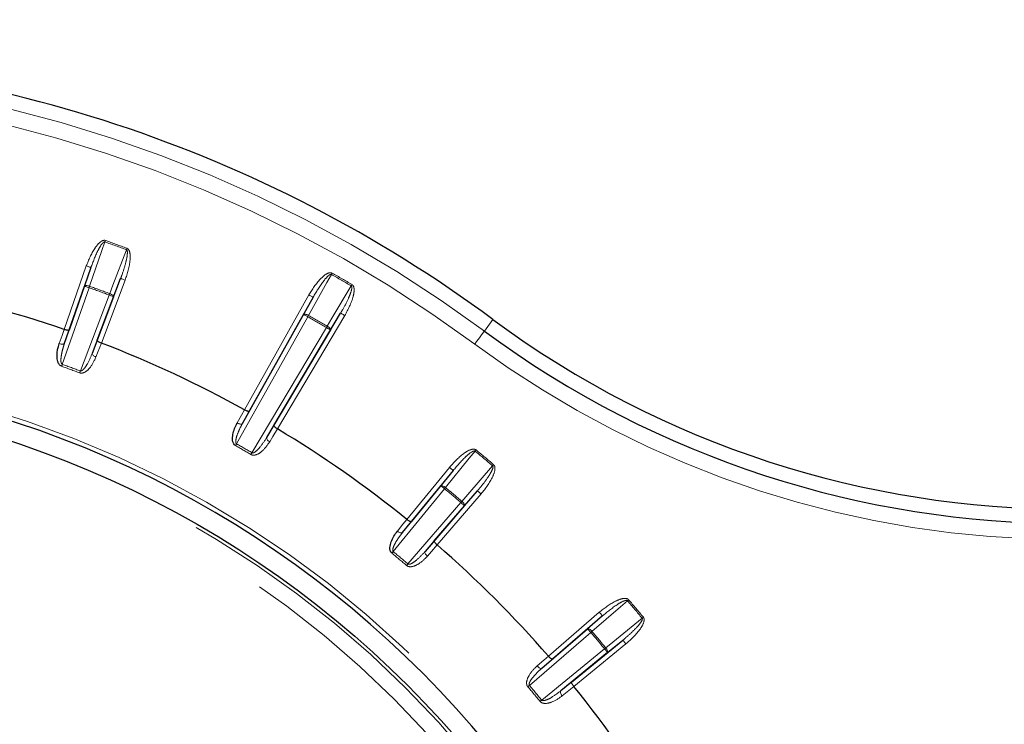
# Model space of a CAD drawing. Units: millimetres. Extents: x 11 to 1716, y 11 to 1106.
# Drawn here: x 312 to 342, y 333 to 355 of the extents above; entities that cross this region are included whole.
import ezdxf

# ---------------------------------------------------------------- set-up
doc = ezdxf.new("R2010")
doc.units = ezdxf.units.MM
doc.linetypes.add('PHANTOM', pattern=[12.7, 6.35, -1.27, 1.27, -1.27, 1.27, -1.27])
doc.styles.add('SLDTEXTSTYLE0', font='TXT', dxfattribs={"width": 0.75})
doc.dimstyles.new('SLDDIMSTYLE0', dxfattribs={"dimtxt": 9.525, "dimasz": 10.16, "dimexe": 0, "dimexo": 0.0625, "dimgap": 2.38125, "dimtad": 0, "dimtih": 1, "dimtoh": 1, "dimdec": 1, "dimrnd": 1e-09, "dimzin": 12, "dimdsep": 46, "dimtxsty": 'SLDTEXTSTYLE0', "dimsah": 1, "dimcen": 0.09, "dimadec": 0, "dimazin": 3, "dimtfac": 1, "dimtdec": 1, "dimtofl": 0, "dimtmove": 0, "dimatfit": 3, "dimfxl": 0, "dimfrac": 2, "dimtolj": 1, "dimtzin": 12, "dimarcsym": 0})

# ---------------------------------------------------------------- blocks, each defined once
blk = doc.blocks.new('_D_2')
at = {"color": 7, "linetype": 'Continuous', "lineweight": 18, "ltscale": 4}
for p, q in [((119.999, 528.677), (87.276, 528.677)), ((92.356, 528.677), (92.356, 363.675)), ((80.044, 361.744), (77.147, 361.744)), ((77.147, 361.744), (77.147, 346.61)), ((104.668, 361.744), (107.565, 361.744)), ((107.565, 361.744), (107.565, 346.61)), ((77.147, 346.61), (80.044, 346.61)), ((107.565, 346.61), (104.668, 346.61)), ((92.356, 166.977), (92.356, 331.978)), ((348.68, 166.977), (87.276, 166.977))]:
    blk.add_line(p, q, dxfattribs=at)
for points in [[(92.356, 528.677), (90.832, 518.517), (93.88, 518.517)], [(92.356, 166.977), (93.88, 177.137), (90.832, 177.137)]]:
    blk.add_solid(points, dxfattribs=at)
at = {"color": 7, "linetype": 'Continuous', "lineweight": 18, "ltscale": 4, "char_height": 9.525, "attachment_point": 1, "style": 'SLDTEXTSTYLE0'}
for s, insert in [('14.2', (80.044, 358.888)), ('361.7', (76.525, 344.257))]:
    blk.add_mtext(s, dxfattribs=dict(at, insert=insert))

msp = doc.modelspace()

# ---------------------------------------------------------------- linework, layer by layer
at = {"color": 8, "linetype": 'PHANTOM', "lineweight": 18, "ltscale": 4}
for p, q in [((313.303019, 345.039684), (313.989791, 347.006801)), ((313.932713, 346.382882), (314.131405, 346.957359)), ((314.074326, 346.33344), (313.245449, 343.959294)), ((315.194424, 346.568349), (314.456086, 344.62)), ((315.054166, 346.621501), (314.837109, 346.053708)), ((313.805732, 343.755367), (314.696844, 346.10686)), ((318.891566, 342.549925), (320.888947, 346.111666)), ((320.723991, 345.507248), (321.019772, 346.0383)), ((320.854816, 345.433883), (318.646561, 341.496107)), ((322.000194, 345.470089), (319.914322, 341.959433)), ((321.871247, 345.546703), (321.559231, 345.025025)), ((326.325226, 344.991698), (326.589889, 345.349758)), ((313.455592, 345.021638), (313.314039, 344.610828)), ((319.124195, 341.220346), (321.430277, 345.101643)), ((314.17198, 344.298563), (314.327608, 344.704251)), ((319.038655, 342.505564), (318.827669, 342.125711)), ((319.578897, 341.691991), (319.802362, 342.064639)), ((323.924805, 339.153235), (325.242951, 340.766831)), ((324.975918, 340.200062), (325.359113, 340.671937)), ((325.09208, 340.105168), (323.501188, 338.157692)), ((326.224978, 339.94281), (324.864793, 338.36449)), ((326.111357, 340.04073), (325.713191, 339.581418)), ((323.957931, 337.774434), (325.599569, 339.679337)), ((324.062, 339.084096), (323.788482, 338.746472)), ((324.487879, 338.159607), (324.772879, 338.4876)), ((328.309655, 334.919629), (329.887974, 336.279816)), ((329.52658, 335.768026), (329.985894, 336.166193)), ((329.6245, 335.654405), (327.719598, 334.01277)), ((330.617099, 335.413951), (330.145224, 335.030756)), ((328.102856, 333.556024), (330.05033, 335.146918)), ((330.711994, 335.297789), (329.098399, 333.979639)), ((328.432764, 334.827715), (328.104771, 334.542717)), ((328.691635, 333.843318), (329.029258, 334.11684))]:
    msp.add_line(p, q, dxfattribs=at)
at = {"color": 7, "linetype": 'Continuous', "lineweight": 25, "ltscale": 4}
for p, q in [((314.131405, 346.957359), (313.455592, 345.021638)), ((313.314039, 344.610828), (313.932713, 346.382882)), ((314.327608, 344.704251), (315.054166, 346.621501)), ((314.837109, 346.053708), (314.17198, 344.298563)), ((321.019772, 346.0383), (319.038655, 342.505564)), ((318.827669, 342.125711), (320.723991, 345.507248)), ((319.802362, 342.064639), (321.871247, 345.546703)), ((321.559231, 345.025025), (319.578897, 341.691991)), ((325.359113, 340.671937), (324.062, 339.084096)), ((323.788482, 338.746472), (324.975918, 340.200062)), ((324.772879, 338.4876), (326.111357, 340.04073)), ((325.713191, 339.581418), (324.487879, 338.159607)), ((329.985894, 336.166193), (328.432764, 334.827715)), ((328.104771, 334.542717), (329.52658, 335.768026)), ((329.029258, 334.11684), (330.617099, 335.413951)), ((330.145224, 335.030756), (328.691635, 333.843318))]:
    msp.add_line(p, q, dxfattribs=at)
at = {"color": 8, "linetype": 'PHANTOM', "lineweight": 18, "ltscale": 16}
msp.add_line((320.854816, 345.433883), (320.878181, 345.475166), dxfattribs=at)
at = {"color": 7, "linetype": 'Continuous', "lineweight": 25, "ltscale": 16}
for p, q in [((314.456086, 344.620001), (314.455942, 344.620057)), ((319.914325, 341.959433), (319.914193, 341.959512)), ((324.864792, 338.364491), (324.864675, 338.364592)), ((328.309755, 334.919512), (328.309654, 334.919629)), ((329.098398, 333.97964), (329.098301, 333.97976))]:
    msp.add_line(p, q, dxfattribs=at)
at = {"color": 8, "linetype": 'PHANTOM', "lineweight": 18, "ltscale": 4, "flags": 128}
for points in [[(314.565341, 347.752153), (314.472321, 347.48318), (314.090143, 346.378162)], [(314.581151, 347.796879), (314.57914, 347.79119), (314.577136, 347.785513), (314.575131, 347.779854), (314.573142, 347.774222), (314.571168, 347.76863), (314.569208, 347.763079), (314.567264, 347.757585), (314.565341, 347.752153)], [(315.249275, 347.553699), (315.247159, 347.548052), (315.245043, 347.542416), (315.242934, 347.536794), (315.240841, 347.531199), (315.238762, 347.525644), (315.236698, 347.520131), (315.234649, 347.514677), (315.23263, 347.509283)], [(314.713474, 346.151284), (314.815107, 346.417128), (315.23263, 347.509283)], [(313.989791, 347.006801), (314.017269, 346.997208), (314.043696, 346.987981), (314.068082, 346.979465), (314.089495, 346.971992), (314.107108, 346.965841), (314.120273, 346.961248), (314.128469, 346.958383), (314.131405, 346.957359)], [(321.585591, 346.745297), (321.447107, 346.496656), (320.878181, 345.475166)], [(321.585591, 346.745297), (321.58843, 346.750311), (321.591298, 346.755385), (321.594197, 346.760507), (321.597117, 346.765674), (321.60006, 346.770871), (321.603011, 346.776097), (321.605976, 346.781335), (321.608941, 346.786588)], [(313.932713, 346.382882), (313.938673, 346.39056), (313.949797, 346.396062), (313.965674, 346.399176), (313.985679, 346.399791), (314.009066, 346.397876), (314.034942, 346.393506), (314.062308, 346.386853), (314.090143, 346.378162)], [(314.074326, 346.33344), (314.046848, 346.343032), (314.020413, 346.352264), (313.996028, 346.360776), (313.974622, 346.368249), (313.957001, 346.374399), (313.943844, 346.378996), (313.935641, 346.381857), (313.932713, 346.382882)], [(314.090143, 346.378162), (314.088221, 346.37273), (314.086276, 346.367235), (314.08431, 346.361689), (314.082335, 346.356093), (314.080346, 346.350464), (314.078342, 346.344806), (314.07633, 346.339128), (314.074326, 346.33344)], [(315.194424, 346.568349), (315.167214, 346.578661), (315.141033, 346.588585), (315.116878, 346.597734), (315.095674, 346.60577), (315.078224, 346.612382), (315.065193, 346.617322), (315.057072, 346.620402), (315.054166, 346.621501)], [(321.454349, 345.142513), (321.60044, 345.386765), (322.200607, 346.390217)], [(322.200607, 346.390217), (322.203535, 346.395183), (322.206493, 346.400201), (322.209481, 346.405271), (322.212491, 346.410386), (322.215523, 346.41553), (322.21857, 346.420701), (322.221632, 346.42589), (322.224695, 346.431087)], [(314.713474, 346.151284), (314.711455, 346.14589), (314.709413, 346.140432), (314.707349, 346.134923), (314.705271, 346.129365), (314.703177, 346.123769), (314.701069, 346.118148), (314.69896, 346.112511), (314.696844, 346.10686)], [(314.837109, 346.053708), (314.834203, 346.05481), (314.826082, 346.057887), (314.813043, 346.062827), (314.795594, 346.06944), (314.77439, 346.077475), (314.750242, 346.086628), (314.724061, 346.096548), (314.696844, 346.10686)], [(314.713474, 346.151284), (314.740378, 346.140056), (314.765628, 346.127561), (314.788248, 346.114277), (314.807396, 346.10071), (314.822334, 346.087381), (314.832482, 346.074789), (314.837474, 346.063423), (314.837109, 346.053708)], [(321.019772, 346.0383), (321.017067, 346.03982), (321.00949, 346.04407), (320.997331, 346.050888), (320.981051, 346.060015), (320.961277, 346.071105), (320.938747, 346.083737), (320.914331, 346.097431), (320.888947, 346.111666)], [(320.878181, 345.475166), (320.85229, 345.488574), (320.826504, 345.499895), (320.80179, 345.508705), (320.779096, 345.514666), (320.759285, 345.517549), (320.743117, 345.517247), (320.731203, 345.513768), (320.723991, 345.507248)], [(320.854816, 345.433883), (320.829432, 345.448117), (320.805016, 345.461811), (320.782486, 345.474444), (320.762712, 345.485534), (320.746432, 345.494664), (320.734273, 345.501482), (320.726703, 345.505729), (320.723991, 345.507248)], [(321.871247, 345.546703), (321.873914, 345.54512), (321.881379, 345.540683), (321.89336, 345.53356), (321.909408, 345.524031), (321.928899, 345.512445), (321.951102, 345.499254), (321.975175, 345.484953), (322.000194, 345.470089)], [(321.430277, 345.101643), (321.433339, 345.106839), (321.436393, 345.112025), (321.439441, 345.117199), (321.442473, 345.122344), (321.445483, 345.127459), (321.448471, 345.132529), (321.451429, 345.137551), (321.454349, 345.142513)], [(321.559231, 345.025025), (321.561273, 345.034528), (321.558322, 345.046587), (321.550499, 345.060743), (321.538101, 345.076456), (321.521591, 345.093127), (321.501608, 345.110125), (321.478906, 345.126799), (321.454349, 345.142513)], [(313.151795, 344.600327), (313.240367, 344.857387), (313.303168, 345.039631)], [(321.559231, 345.025025), (321.556556, 345.026612), (321.549091, 345.031048), (321.53711, 345.038167), (321.521062, 345.0477), (321.501571, 345.059282), (321.479368, 345.072474), (321.455296, 345.086775), (321.430277, 345.101643)], [(326.028067, 344.589676), (326.085414, 344.667259), (326.140604, 344.741925), (326.191566, 344.810869), (326.236382, 344.871502), (326.27337, 344.92154), (326.301135, 344.959106), (326.31864, 344.982791), (326.325226, 344.991698)], [(313.314039, 344.610828), (313.30708, 344.600237), (313.295017, 344.591922), (313.278298, 344.586204), (313.257556, 344.583298), (313.233587, 344.583313), (313.207302, 344.586245), (313.179682, 344.591989), (313.151795, 344.600327)], [(314.455944, 344.620056), (314.358558, 344.366203), (314.289521, 344.186231)], [(314.17198, 344.298563), (314.170498, 344.285979), (314.174402, 344.271853), (314.183536, 344.256724), (314.197551, 344.241168), (314.215924, 344.225771), (314.237948, 344.211119), (314.262796, 344.197772), (314.289521, 344.186231)], [(313.245449, 343.959294), (313.242714, 343.951586), (313.239995, 343.943901), (313.23729, 343.93626), (313.234608, 343.92869), (313.231963, 343.92121), (313.229355, 343.913841), (313.226792, 343.90661), (313.224289, 343.899536)], [(313.805732, 343.755367), (313.802864, 343.747708), (313.80001, 343.740071), (313.797172, 343.732479), (313.794355, 343.724958), (313.791576, 343.717526), (313.788842, 343.710206), (313.786152, 343.70302), (313.783522, 343.69599)], [(318.666074, 342.14365), (318.798098, 342.381337), (318.8917, 342.54985)], [(318.666074, 342.14365), (318.692084, 342.130582), (318.718273, 342.120112), (318.743649, 342.112639), (318.767253, 342.108448), (318.788181, 342.107696), (318.805638, 342.110413), (318.818975, 342.116495), (318.827669, 342.125711)], [(319.914195, 341.959513), (319.774363, 341.726332), (319.675225, 341.561017)], [(318.615313, 341.440951), (318.619016, 341.447481), (318.622793, 341.454157), (318.626645, 341.460956), (318.630557, 341.46786), (318.634513, 341.474847), (318.638514, 341.481899), (318.64253, 341.488992), (318.646561, 341.496107)], [(319.675225, 341.561017), (319.650899, 341.577008), (319.628741, 341.594455), (319.609578, 341.612696), (319.594148, 341.631037), (319.583039, 341.648785), (319.576661, 341.665265), (319.575261, 341.679852), (319.578897, 341.691991)], [(319.092053, 341.165706), (319.095853, 341.172175), (319.09975, 341.178787), (319.103706, 341.185522), (319.107729, 341.192362), (319.111805, 341.199286), (319.11591, 341.20627), (319.120045, 341.213298), (319.124195, 341.220346)], [(326.038721, 341.270383), (325.859311, 341.049449), (325.12224, 340.14178)], [(326.06887, 341.307004), (326.065037, 341.302348), (326.061207, 341.297698), (326.057393, 341.293064), (326.053596, 341.288454), (326.049826, 341.283872), (326.046086, 341.279329), (326.04238, 341.274831), (326.038721, 341.270383)], [(326.613526, 340.849982), (326.609607, 340.845398), (326.605692, 340.840821), (326.601792, 340.83626), (326.59791, 340.83172), (326.594054, 340.827211), (326.590228, 340.822739), (326.58644, 340.818309), (326.582699, 340.813932)], [(325.242951, 340.766831), (325.265489, 340.748419), (325.28717, 340.730707), (325.307175, 340.714368), (325.324732, 340.700022), (325.339186, 340.688215), (325.349982, 340.679397), (325.35671, 340.673902), (325.359113, 340.671937)], [(325.630385, 339.715396), (325.81681, 339.930446), (326.582699, 340.813932)], [(324.975918, 340.200062), (324.984148, 340.205237), (324.996486, 340.2066), (325.012467, 340.204102), (325.031481, 340.197834), (325.052801, 340.188037), (325.075618, 340.175082), (325.099062, 340.159466), (325.12224, 340.14178)], [(325.09208, 340.105168), (325.069542, 340.12358), (325.047861, 340.141292), (325.02786, 340.157631), (325.010299, 340.171977), (324.995845, 340.183783), (324.985053, 340.192602), (324.978325, 340.198097), (324.975918, 340.200062)], [(325.12224, 340.14178), (325.118578, 340.137336), (325.114872, 340.132837), (325.111132, 340.128294), (325.107358, 340.123714), (325.103562, 340.119104), (325.099743, 340.114472), (325.095917, 340.109824), (325.09208, 340.105168)], [(326.224978, 339.94281), (326.202932, 339.961809), (326.181724, 339.980087), (326.162163, 339.996948), (326.144985, 340.011751), (326.130848, 340.023934), (326.120287, 340.033033), (326.113708, 340.038703), (326.111357, 340.04073)], [(325.630385, 339.715396), (325.626645, 339.711017), (325.622856, 339.706588), (325.619034, 339.702114), (325.615178, 339.697602), (325.611296, 339.693063), (325.6074, 339.6885), (325.603485, 339.683923), (325.599569, 339.679337)], [(325.713191, 339.581418), (325.71084, 339.583445), (325.704257, 339.589116), (325.6937, 339.598215), (325.679562, 339.610399), (325.662385, 339.625201), (325.64282, 339.642062), (325.621612, 339.660338), (325.599569, 339.679337)], [(325.630385, 339.715396), (325.651828, 339.695641), (325.671277, 339.675264), (325.687996, 339.655043), (325.701348, 339.635748), (325.710821, 339.618112), (325.716059, 339.602809), (325.716856, 339.59042), (325.713191, 339.581418)], [(323.63243, 338.792096), (323.803584, 339.003359), (323.924925, 339.153138)], [(323.788482, 338.746472), (323.77832, 338.738899), (323.764141, 338.735215), (323.746476, 338.735561), (323.725994, 338.739922), (323.703471, 338.748132), (323.679771, 338.759882), (323.655787, 338.774725), (323.63243, 338.792096)], [(323.501188, 338.157692), (323.495987, 338.151382), (323.490802, 338.145091), (323.485646, 338.138837), (323.480535, 338.13264), (323.475491, 338.126515), (323.470521, 338.120486), (323.465641, 338.114566), (323.460865, 338.108774)], [(324.487879, 338.159607), (324.482187, 338.148288), (324.481021, 338.133681), (324.48443, 338.116341), (324.492279, 338.096927), (324.504278, 338.076177), (324.519965, 338.054876), (324.538744, 338.033834), (324.559908, 338.013848)], [(324.864674, 338.364593), (324.68634, 338.159354), (324.559908, 338.013848)], [(323.957931, 337.774434), (323.952626, 337.768217), (323.947329, 337.762018), (323.942061, 337.755856), (323.936846, 337.749749), (323.93169, 337.743716), (323.926616, 337.737774), (323.921631, 337.73194), (323.916759, 337.726233)], [(330.759096, 336.637535), (330.544046, 336.451111), (329.66056, 335.685223)], [(330.795146, 336.668364), (330.79056, 336.664443), (330.785985, 336.66053), (330.781422, 336.656629), (330.776885, 336.652748), (330.772373, 336.64889), (330.767903, 336.645066), (330.763474, 336.641279), (330.759096, 336.637535)], [(329.887974, 336.279816), (329.906973, 336.25777), (329.92525, 336.236562), (329.94211, 336.216998), (329.956915, 336.199821), (329.969096, 336.185684), (329.978197, 336.175126), (329.983867, 336.168545), (329.985894, 336.166193)], [(330.086942, 335.177078), (330.307878, 335.356488), (331.215545, 336.093557)], [(331.252168, 336.123706), (331.247512, 336.119873), (331.242863, 336.116045), (331.238228, 336.11223), (331.233616, 336.108434), (331.229034, 336.104662), (331.224493, 336.100922), (331.219993, 336.097217), (331.215545, 336.093557)], [(329.52658, 335.768026), (329.535584, 335.771694), (329.547971, 335.770895), (329.563274, 335.765659), (329.58091, 335.756186), (329.600207, 335.742834), (329.620428, 335.726115), (329.640805, 335.706664), (329.66056, 335.685223)], [(329.6245, 335.654405), (329.605501, 335.67645), (329.587224, 335.697658), (329.570364, 335.717223), (329.555563, 335.7344), (329.543378, 335.748536), (329.53428, 335.759095), (329.528607, 335.765676), (329.52658, 335.768026)], [(329.66056, 335.685223), (329.656179, 335.681481), (329.65175, 335.677694), (329.647276, 335.673872), (329.642765, 335.670016), (329.638227, 335.666134), (329.633664, 335.662236), (329.629085, 335.658322), (329.6245, 335.654405)], [(330.711994, 335.297789), (330.693583, 335.320327), (330.67587, 335.342008), (330.65953, 335.362011), (330.645184, 335.37957), (330.633379, 335.394024), (330.624561, 335.404818), (330.619066, 335.411546), (330.617099, 335.413951)], [(330.086942, 335.177078), (330.082498, 335.173416), (330.078001, 335.169709), (330.073457, 335.165967), (330.068878, 335.162196), (330.064266, 335.158398), (330.059636, 335.154581), (330.054987, 335.150753), (330.05033, 335.146918)], [(330.145224, 335.030756), (330.143261, 335.033161), (330.137766, 335.039889), (330.128945, 335.050683), (330.117139, 335.065137), (330.102793, 335.082696), (330.086454, 335.102699), (330.068744, 335.12438), (330.05033, 335.146918)], [(330.086942, 335.177078), (330.10463, 335.153899), (330.120246, 335.130454), (330.133199, 335.107637), (330.142997, 335.086317), (330.149266, 335.067303), (330.151762, 335.051323), (330.150399, 335.038985), (330.145224, 335.030756)], [(327.959012, 334.614746), (328.164249, 334.793081), (328.309755, 334.919512)], [(328.104771, 334.542717), (328.09345, 334.537023), (328.078843, 334.535859), (328.061506, 334.539266), (328.042089, 334.547117), (328.021339, 334.559114), (328.000038, 334.574801), (327.978998, 334.593582), (327.959012, 334.614746)], [(327.719598, 334.01277), (327.713381, 334.00746), (327.707182, 334.002164), (327.70102, 333.996901), (327.694911, 333.991683), (327.68888, 333.986529), (327.682938, 333.981454), (327.677104, 333.976471), (327.671397, 333.971597)], [(328.691635, 333.843318), (328.684061, 333.833159), (328.680377, 333.818977), (328.680723, 333.80131), (328.685086, 333.780828), (328.693296, 333.758309), (328.705046, 333.734607), (328.719887, 333.710623), (328.737258, 333.687266)], [(329.098302, 333.97976), (328.887037, 333.808608), (328.737258, 333.687266)], [(328.102856, 333.556024), (328.096546, 333.550821), (328.090254, 333.545636), (328.083999, 333.540482), (328.077804, 333.535374), (328.071679, 333.530327), (328.065648, 333.525355), (328.059729, 333.520477), (328.053936, 333.515703)]]:
    msp.add_lwpolyline(points, dxfattribs=at)
at = {"color": 7, "linetype": 'Continuous', "lineweight": 25, "ltscale": 4, "flags": 128}
for points in [[(313.303168, 345.039631), (313.303146, 345.039639), (313.303131, 345.039646), (313.303109, 345.039654), (313.303094, 345.039658), (313.303071, 345.039665), (313.303057, 345.039672), (313.303034, 345.039676), (313.303019, 345.039684)], [(318.8917, 342.54985), (318.891685, 342.54986), (318.891663, 342.549869), (318.891648, 342.549878), (318.891633, 342.549888), (318.89161, 342.549897), (318.891595, 342.549906), (318.891581, 342.549916), (318.891566, 342.549925)], [(323.924925, 339.153138), (323.92491, 339.153149), (323.924895, 339.153162), (323.92488, 339.153174), (323.924865, 339.153187), (323.92485, 339.153198), (323.924835, 339.153211), (323.92482, 339.153222), (323.924805, 339.153235)]]:
    msp.add_lwpolyline(points, dxfattribs=at)
at = {"color": 7, "linetype": 'Continuous', "lineweight": 25, "ltscale": 16}
msp.add_circle((301.922057, 311.976894), 31.155163, dxfattribs=at)
at = {"color": 8, "linetype": 'PHANTOM', "lineweight": 18, "ltscale": 16}
for radius in [31.056775, 30.55708]:
    msp.add_circle((301.922057, 311.976894), radius, dxfattribs=at)
at = {"color": 7, "linetype": 'Continuous', "lineweight": 25, "ltscale": 16}
for centre, radius, start, end in [((301.922057, 311.976894), 41.5, 53.5297301, 90), ((301.922057, 311.976894), 34.96676, 71.0053755, 78.9946245), ((344.422057, 369.47472), 30, 233.5297301, 306.4702699), ((344.422057, 369.47472), 30.445256, 233.5297301, 306.4702699), ((301.922057, 311.976894), 34.96676, 60.9676134, 68.9946245), ((301.922057, 311.976894), 31.752795, 187.2394765, 90), ((301.922057, 311.976894), 34.96676, 51.0053755, 59.0323866), ((301.922057, 311.976894), 34.96676, 41.0053755, 48.9946245), ((301.922057, 311.976894), 34.96676, 30.9676134, 38.9946245)]:
    msp.add_arc(centre, radius, start, end, dxfattribs=at)
at = {"color": 8, "linetype": 'PHANTOM', "lineweight": 18, "ltscale": 16}
for centre, radius, start, end in [((301.922057, 311.976894), 41.054744, 53.5297301, 90), ((301.922057, 311.976894), 40.55482, 53.5297301, 90), ((301.922057, 311.976894), 37.943668, 69.4638492, 70.5361508), ((301.922057, 311.976894), 37.991102, 69.4638492, 70.5361508), ((301.922057, 311.976894), 39.943668, 59.4906617, 60.5093383), ((301.922057, 311.976894), 39.991102, 59.4906617, 60.5093383), ((301.922057, 311.976894), 36.442419, 69.479212, 70.520788), ((301.922057, 311.976894), 36.489853, 69.479212, 70.520788), ((301.922057, 311.976894), 38.442419, 59.5048111, 60.4951889), ((301.922057, 311.976894), 38.489853, 59.5048111, 60.4951889), ((344.422057, 369.47472), 30.94518, 233.5297301, 306.4702699), ((301.922057, 311.976894), 33.864368, 69.4965398, 70.5034602), ((301.922057, 311.976894), 33.927761, 69.4965398, 70.5034602), ((301.922057, 311.976894), 31.897141, 187.2394765, 182.7605235), ((301.922057, 311.976894), 33.927761, 59.5343019, 60.4656981), ((301.922057, 311.976894), 33.864368, 59.5343019, 60.4656981), ((301.922057, 311.976894), 37.943668, 49.4638492, 50.5361508), ((301.922057, 311.976894), 37.991102, 49.4638492, 50.5361508), ((301.922057, 311.976894), 36.442419, 49.479212, 50.520788), ((301.922057, 311.976894), 36.489853, 49.479212, 50.520788), ((301.922057, 311.976894), 33.864368, 49.4965398, 50.5034602), ((301.922057, 311.976894), 33.927761, 49.4965398, 50.5034602), ((301.922057, 311.976894), 37.943668, 39.4638492, 40.5361508), ((301.922057, 311.976894), 37.991102, 39.4638492, 40.5361508), ((301.922057, 311.976894), 36.442419, 39.479212, 40.520788), ((301.922057, 311.976894), 36.489853, 39.479212, 40.520788), ((301.922057, 311.976894), 33.864368, 39.4965398, 40.5034602), ((301.922057, 311.976894), 33.927761, 39.4965398, 40.5034602)]:
    msp.add_arc(centre, radius, start, end, dxfattribs=at)
at = {"color": 8, "linetype": 'PHANTOM', "lineweight": 18, "ltscale": 4}
for points, knots in [([(313.989791, 347.006801), (314.065368, 347.19462), (314.170728, 347.456453), (314.365205, 347.706888), (314.468569, 347.783076), (314.526852, 347.802744), (314.559982, 347.80343), (314.577307, 347.798069), (314.581151, 347.796879)], [0, 0, 0, 0, 0.582261362, 0.811714821, 0.907219393, 0.947601572, 0.988374177, 1, 1, 1, 1]), ([(314.131405, 346.957359), (314.19821, 347.135857), (314.290201, 347.38165), (314.431003, 347.635107), (314.498406, 347.72081), (314.531014, 347.746194), (314.547433, 347.752983), (314.557707, 347.754281), (314.563389, 347.752697), (314.565341, 347.752153)], [0, 0, 0, 0, 0.61686024, 0.849423494, 0.936559064, 0.967822427, 0.981206782, 0.993544256, 1, 1, 1, 1]), ([(315.249275, 347.553699), (315.260214, 347.548041), (315.284735, 347.535359), (315.317009, 347.490676), (315.354414, 347.378984), (315.352845, 347.054341), (315.261859, 346.775223), (315.194424, 346.568349)], [0, 0, 0, 0, 0.035257286, 0.079030706, 0.154751808, 0.373528031, 1, 1, 1, 1]), ([(315.23263, 347.509283), (315.235366, 347.507915), (315.241183, 347.505007), (315.251595, 347.492035), (315.261739, 347.45915), (315.264101, 347.360821), (315.242713, 347.241759), (315.190746, 347.01905), (315.129222, 346.823432), (315.069204, 346.66196), (315.054166, 346.621501)], [0, 0, 0, 0, 0.009691651, 0.020610666, 0.052132855, 0.118515049, 0.337054656, 0.441570551, 0.860081083, 1, 1, 1, 1]), ([(320.888947, 346.111666), (320.996102, 346.283439), (321.145484, 346.522905), (321.380637, 346.735601), (321.495697, 346.792611), (321.556514, 346.801814), (321.589252, 346.796727), (321.605372, 346.788426), (321.608941, 346.786588)], [0, 0, 0, 0, 0.582272606, 0.811735808, 0.907239519, 0.947616246, 0.988398812, 1, 1, 1, 1]), ([(321.019772, 346.0383), (321.116668, 346.20242), (321.250095, 346.428414), (321.432918, 346.653458), (321.514229, 346.726091), (321.550759, 346.745414), (321.568112, 346.749231), (321.578452, 346.748718), (321.583767, 346.746171), (321.585591, 346.745297)], [0, 0, 0, 0, 0.616868234, 0.849433888, 0.936568943, 0.967830615, 0.981221679, 0.993554572, 1, 1, 1, 1]), ([(322.200607, 346.390217), (322.203066, 346.388397), (322.208296, 346.384527), (322.216304, 346.369939), (322.220605, 346.33578), (322.205887, 346.238466), (322.164188, 346.12481), (322.074347, 345.914228), (321.979911, 345.732275), (321.892918, 345.583713), (321.871247, 345.546703)], [0, 0, 0, 0, 0.00969468, 0.020616614, 0.052155151, 0.118572239, 0.337260124, 0.441914103, 0.860968783, 1, 1, 1, 1]), ([(322.224695, 346.431087), (322.234491, 346.423617), (322.256448, 346.406873), (322.280497, 346.357257), (322.298014, 346.240717), (322.240236, 345.92126), (322.102359, 345.662113), (322.000194, 345.470089)], [0, 0, 0, 0, 0.035268491, 0.079048778, 0.154805651, 0.373723521, 1, 1, 1, 1]), ([(313.245449, 343.959294), (313.241042, 343.961525), (313.233622, 343.965282), (313.220104, 343.981083), (313.205748, 344.019017), (313.199029, 344.110468), (313.216745, 344.261005), (313.257504, 344.43826), (313.296998, 344.558813), (313.314039, 344.610828)], [0, 0, 0, 0, 0.021072024, 0.035480509, 0.089094724, 0.195002546, 0.437743685, 0.757399741, 1, 1, 1, 1]), ([(314.17198, 344.298563), (314.123045, 344.181947), (314.051115, 344.010535), (313.934119, 343.834609), (313.867569, 343.769527), (313.835038, 343.755327), (313.821638, 343.752778), (313.812466, 343.753157), (313.807073, 343.754927), (313.805732, 343.755367)], [0, 0, 0, 0, 0.5590371, 0.821712566, 0.93473737, 0.961197218, 0.975506389, 0.993912302, 1, 1, 1, 1]), ([(314.289521, 344.186231), (314.235614, 344.070301), (314.154763, 343.896427), (313.989926, 343.735704), (313.882389, 343.6883), (313.820043, 343.685236), (313.794154, 343.692859), (313.783522, 343.69599)], [0, 0, 0, 0, 0.5147760738, 0.7720723047, 0.901282431, 0.9594613568, 1, 1, 1, 1]), ([(318.646561, 341.496107), (318.642609, 341.499072), (318.635957, 341.504064), (318.62541, 341.521985), (318.617877, 341.561833), (318.627215, 341.653059), (318.670883, 341.798202), (318.741922, 341.96564), (318.801824, 342.077463), (318.827669, 342.125711)], [0, 0, 0, 0, 0.021074639, 0.035476855, 0.089093272, 0.194999327, 0.437740829, 0.757400156, 1, 1, 1, 1]), ([(319.675225, 341.561017), (319.602076, 341.456161), (319.492366, 341.298896), (319.302208, 341.169114), (319.188092, 341.141028), (319.126158, 341.148796), (319.10198, 341.160784), (319.092053, 341.165706)], [0, 0, 0, 0, 0.5147787809, 0.7720803352, 0.9012880066, 0.9594704675, 1, 1, 1, 1]), ([(319.578897, 341.691991), (319.51052, 341.585599), (319.410015, 341.429219), (319.26436, 341.276182), (319.187553, 341.223589), (319.153056, 341.215241), (319.139415, 341.21504), (319.130445, 341.217005), (319.125438, 341.219682), (319.124195, 341.220346)], [0, 0, 0, 0, 0.559039213, 0.82170976, 0.934733859, 0.961186823, 0.975502856, 0.993916723, 1, 1, 1, 1]), ([(325.242951, 340.766831), (325.378208, 340.917477), (325.566766, 341.12749), (325.835172, 341.296291), (325.958359, 341.332543), (326.019851, 341.331082), (326.051222, 341.320407), (326.065667, 341.309437), (326.06887, 341.307004)], [0, 0, 0, 0, 0.582260959, 0.811718067, 0.907222, 0.947597448, 0.98837836, 1, 1, 1, 1]), ([(325.359113, 340.671937), (325.48294, 340.816821), (325.653451, 341.016329), (325.872448, 341.206344), (325.965102, 341.263822), (326.004423, 341.276523), (326.022175, 341.27729), (326.032271, 341.274989), (326.037071, 341.271561), (326.038721, 341.270383)], [0, 0, 0, 0, 0.616858351, 0.849424316, 0.936557038, 0.967819365, 0.981208669, 0.993538198, 1, 1, 1, 1]), ([(326.613526, 340.849982), (326.621874, 340.840922), (326.640582, 340.820619), (326.655619, 340.767588), (326.652581, 340.649841), (326.540046, 340.345315), (326.359094, 340.114145), (326.224978, 339.94281)], [0, 0, 0, 0, 0.035265273, 0.079033853, 0.154754492, 0.373533919, 1, 1, 1, 1]), ([(326.582699, 340.813932), (326.584801, 340.811712), (326.589273, 340.80699), (326.594624, 340.79124), (326.592905, 340.756867), (326.561494, 340.663663), (326.500678, 340.559092), (326.375665, 340.367593), (326.250947, 340.204815), (326.139325, 340.073605), (326.111357, 340.04073)], [0, 0, 0, 0, 0.009688585, 0.020609665, 0.052133658, 0.118512522, 0.337054935, 0.441572652, 0.860081181, 1, 1, 1, 1]), ([(323.501188, 338.157692), (323.497807, 338.161296), (323.492116, 338.167362), (323.484843, 338.186843), (323.484285, 338.227388), (323.509297, 338.315627), (323.577396, 338.451024), (323.676337, 338.603649), (323.754679, 338.703423), (323.788482, 338.746472)], [0, 0, 0, 0, 0.021077921, 0.0354768783, 0.0890942535, 0.1950027106, 0.4377432402, 0.7574006202, 1, 1, 1, 1]), ([(324.487879, 338.159607), (324.402009, 338.06676), (324.27579, 337.930286), (324.105686, 337.804987), (324.020883, 337.766586), (323.985461, 337.764379), (323.971994, 337.766554), (323.963511, 337.770063), (323.959042, 337.773563), (323.957931, 337.774434)], [0, 0, 0, 0, 0.559033222, 0.821710369, 0.934735909, 0.961190167, 0.975503969, 0.993905561, 1, 1, 1, 1]), ([(324.559908, 338.013848), (324.469603, 337.923347), (324.334161, 337.787611), (324.124297, 337.69296), (324.007031, 337.685193), (323.947398, 337.703638), (323.925677, 337.719656), (323.916759, 337.726233)], [0, 0, 0, 0, 0.514776062, 0.772072617, 0.901282928, 0.959466719, 1, 1, 1, 1]), ([(329.887974, 336.279816), (330.047335, 336.404686), (330.269497, 336.578764), (330.563139, 336.698398), (330.690748, 336.712702), (330.751054, 336.700591), (330.78009, 336.684624), (330.792413, 336.671316), (330.795146, 336.668364)], [0, 0, 0, 0, 0.582263129, 0.81171965, 0.907222596, 0.94759835, 0.988377037, 1, 1, 1, 1]), ([(329.985894, 336.166193), (330.132999, 336.287374), (330.335564, 336.454241), (330.584232, 336.603341), (330.685457, 336.643854), (330.726387, 336.649539), (330.744, 336.647209), (330.753543, 336.64319), (330.757675, 336.638982), (330.759096, 336.637535)], [0, 0, 0, 0, 0.6168620467, 0.8494265415, 0.9365603579, 0.9678208107, 0.9812094147, 0.9935392252, 1, 1, 1, 1]), ([(331.215545, 336.093557), (331.21723, 336.091006), (331.220814, 336.085578), (331.223355, 336.069139), (331.215682, 336.035587), (331.168584, 335.949249), (331.090516, 335.856834), (330.93416, 335.689945), (330.783066, 335.551299), (330.650352, 335.44147), (330.617099, 335.413951)], [0, 0, 0, 0, 0.009690788, 0.020611171, 0.052135622, 0.118513529, 0.337055257, 0.441572303, 0.860079957, 1, 1, 1, 1]), ([(331.252168, 336.123706), (331.258814, 336.113334), (331.273709, 336.090089), (331.279313, 336.035255), (331.255875, 335.919823), (331.092169, 335.639467), (330.873824, 335.443232), (330.711994, 335.297789)], [0, 0, 0, 0, 0.035264735, 0.079032988, 0.154753406, 0.373532137, 1, 1, 1, 1]), ([(327.671397, 333.971597), (327.662451, 333.984546), (327.642352, 334.013643), (327.630237, 334.079552), (327.643106, 334.189296), (327.736001, 334.38984), (327.862276, 334.530895), (327.95876, 334.614527), (327.959012, 334.614746)], [0, 0, 0, 0, 0.057304279, 0.128756136, 0.245499712, 0.482519438, 0.99864788, 1, 1, 1, 1]), ([(327.719598, 334.01277), (327.716898, 334.016907), (327.712353, 334.02387), (327.708556, 334.044314), (327.715072, 334.084342), (327.754996, 334.166898), (327.84559, 334.288413), (327.969527, 334.421536), (328.064006, 334.506191), (328.104771, 334.542717)], [0, 0, 0, 0, 0.021071792, 0.03547457, 0.089091699, 0.19499766, 0.437736739, 0.757398262, 1, 1, 1, 1]), ([(328.691635, 333.843318), (328.590947, 333.766794), (328.442949, 333.654313), (328.253667, 333.56045), (328.163489, 333.537365), (328.128218, 333.541336), (328.115337, 333.545824), (328.107583, 333.550741), (328.103797, 333.554972), (328.102856, 333.556024)], [0, 0, 0, 0, 0.559033268, 0.821708114, 0.934738705, 0.961191855, 0.975500789, 0.993912021, 1, 1, 1, 1]), ([(328.737258, 333.687266), (328.63261, 333.61382), (328.475656, 333.503664), (328.252541, 333.446898), (328.135708, 333.45961), (328.080185, 333.488131), (328.061576, 333.507677), (328.053936, 333.515703)], [0, 0, 0, 0, 0.514776095, 0.772075807, 0.901283216, 0.959468255, 1, 1, 1, 1])]:
    msp.add_open_spline(points, degree=3, knots=knots, dxfattribs=at)
at = {"color": 7, "linetype": 'Continuous', "lineweight": 25, "ltscale": 4}
for points, knots in [([(313.455592, 345.021638), (313.455483, 345.021388), (313.454441, 345.019004), (313.448623, 345.014394), (313.428985, 345.011641), (313.394057, 345.015103), (313.350492, 345.024356), (313.318945, 345.034539), (313.303168, 345.039631)], [0, 0, 0, 0, 0.015960319, 0.152149568, 0.368824737, 0.580699119, 0.790309089, 1, 1, 1, 1]), ([(313.224289, 343.899536), (313.210067, 343.906279), (313.17811, 343.921428), (313.134659, 343.972446), (313.090942, 344.073927), (313.071121, 344.294041), (313.109868, 344.479355), (313.151686, 344.600011), (313.151795, 344.600327)], [0, 0, 0, 0, 0.05730629, 0.128760586, 0.245501865, 0.48251858, 0.998647307, 1, 1, 1, 1]), ([(314.455944, 344.620056), (314.440583, 344.626295), (314.409868, 344.638771), (314.370546, 344.659691), (314.34156, 344.679488), (314.32829, 344.69422), (314.326797, 344.701498), (314.327531, 344.70399), (314.327608, 344.704251)], [0, 0, 0, 0, 0.209705087, 0.419318796, 0.631189796, 0.847856342, 0.984041467, 1, 1, 1, 1]), ([(319.038655, 342.505564), (319.038506, 342.505337), (319.037083, 342.503169), (319.030513, 342.499648), (319.010722, 342.500354), (318.976926, 342.509853), (318.935635, 342.526554), (318.906346, 342.542083), (318.8917, 342.549849)], [0, 0, 0, 0, 0.015957551, 0.152151018, 0.368813037, 0.580678155, 0.790316062, 1, 1, 1, 1]), ([(318.615313, 341.440951), (318.602484, 341.450069), (318.573658, 341.470557), (318.539767, 341.528368), (318.514401, 341.635911), (318.53319, 341.856139), (318.604015, 342.031734), (318.665912, 342.143359), (318.666074, 342.14365)], [0, 0, 0, 0, 0.05730633, 0.128758165, 0.245500116, 0.482520115, 0.998650155, 1, 1, 1, 1]), ([(319.914195, 341.959511), (319.900146, 341.968314), (319.872053, 341.985917), (319.836936, 342.013319), (319.811819, 342.037837), (319.801294, 342.054643), (319.801084, 342.062064), (319.802241, 342.064394), (319.802362, 342.064639)], [0, 0, 0, 0, 0.209699676, 0.419323135, 0.631190494, 0.847856549, 0.984040491, 1, 1, 1, 1]), ([(324.062, 339.084096), (324.061813, 339.083898), (324.060029, 339.082013), (324.052975, 339.079673), (324.033586, 339.0838), (324.001947, 339.098998), (323.964168, 339.122593), (323.938007, 339.142956), (323.924925, 339.153138)], [0, 0, 0, 0, 0.0159580372, 0.1521422667, 0.3688126214, 0.5806788323, 0.7903089174, 1, 1, 1, 1]), ([(323.460865, 338.108774), (323.449807, 338.119974), (323.424961, 338.14514), (323.40158, 338.207942), (323.395204, 338.318251), (323.451783, 338.53193), (323.552147, 338.692481), (323.632221, 338.791837), (323.63243, 338.792096)], [0, 0, 0, 0, 0.057305281, 0.128757895, 0.245501968, 0.48252109, 0.99865165, 1, 1, 1, 1]), ([(324.864674, 338.364591), (324.852376, 338.375708), (324.827783, 338.397939), (324.797982, 338.431041), (324.777522, 338.459563), (324.770089, 338.47794), (324.771175, 338.485295), (324.772717, 338.487381), (324.772879, 338.4876)], [0, 0, 0, 0, 0.2096905671, 0.4193159874, 0.6311854589, 0.8478552167, 0.9840422712, 1, 1, 1, 1]), ([(328.432764, 334.827715), (328.432545, 334.827553), (328.430459, 334.826011), (328.423105, 334.824925), (328.404724, 334.832359), (328.376206, 334.85282), (328.3431, 334.882618), (328.320871, 334.907212), (328.309755, 334.919512)], [0, 0, 0, 0, 0.015957714, 0.152144638, 0.368818707, 0.580683564, 0.79030925, 1, 1, 1, 1]), ([(329.098302, 333.97976), (329.088119, 333.992844), (329.067757, 334.019005), (329.044161, 334.056781), (329.028965, 334.088421), (329.024833, 334.107813), (329.027182, 334.114862), (329.029061, 334.116652), (329.029258, 334.11684)], [0, 0, 0, 0, 0.209701518, 0.41931568, 0.631186316, 0.847856192, 0.984042014, 1, 1, 1, 1])]:
    msp.add_open_spline(points, degree=3, knots=knots, dxfattribs=at)

# ---------------------------------------------------------------- dimensions: what is measured, and where the dimension line sits
at = {"color": 7, "linetype": 'Continuous', "lineweight": 18, "ltscale": 4}
dim = msp.add_linear_dim(base=(92.355669, 166.976894), p1=(125.079305, 528.676894), p2=(353.759558, 166.976894), angle=90, dimstyle='SLDDIMSTYLE0', dxfattribs=at)
dim.commit()
dim.dimension.update_dxf_attribs({"geometry": '_D_2', "text_midpoint": (92.355669, 347.826894), "dimtype": 160})

doc.saveas('drawing.dxf')
